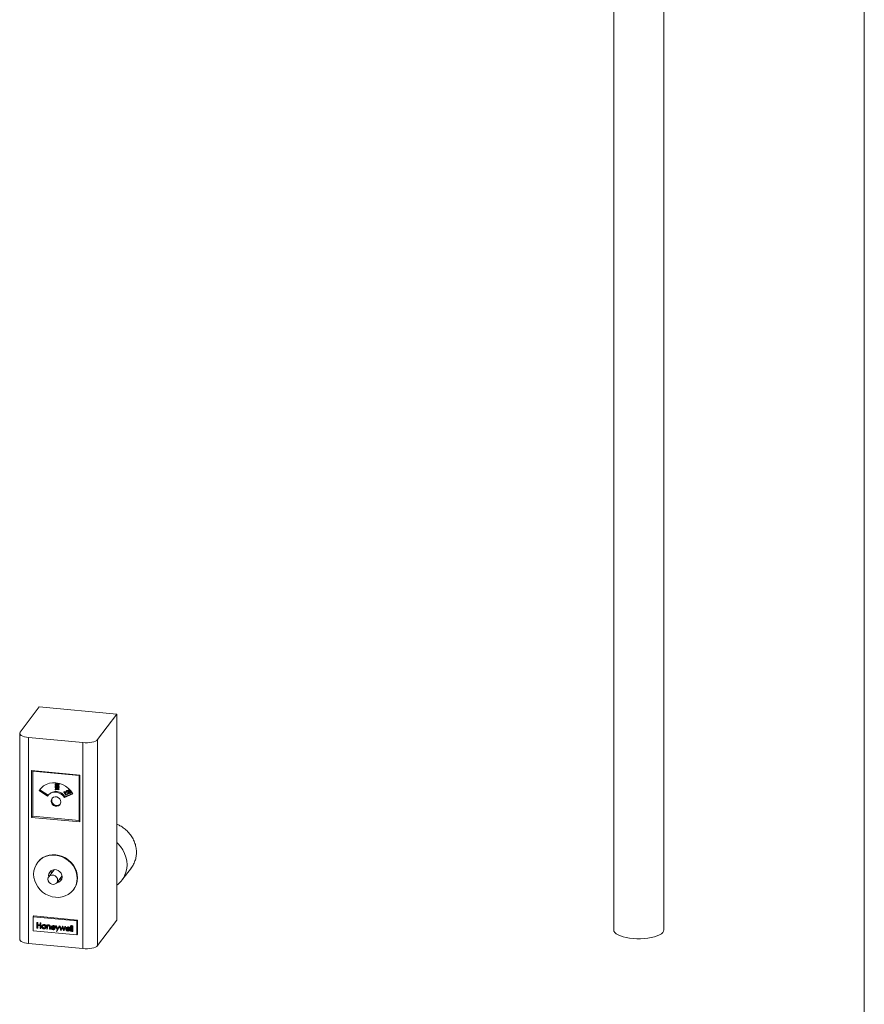
# Model space of a CAD drawing. Extents: x -125.3 to -107.2, y -65.1 to -57.
# Drawn here: x -118.1 to -117.6, y -60.4 to -59.8 of the extents above; entities that cross this region are included whole.
import ezdxf

# ---------------------------------------------------------------- set-up
doc = ezdxf.new("R2010")
doc.units = 0
doc.header["$MEASUREMENT"] = 0
doc.layers.get('0').update_dxf_attribs({"linetype": 'CONTINUOUS'})
doc.layers.add('Lines', color=7, linetype='CONTINUOUS')

# ---------------------------------------------------------------- blocks, each defined once
blk = doc.blocks.new('A$C2E707DA3')
at = {"color": 7, "linetype": 'Continuous', "lineweight": 15}
for p, q in [((5.98812, 2.94282), (5.98812, 1.75684)), ((6.01937, 1.75684), (6.01937, 2.94282)), ((6.14437, 1.50317), (6.14437, 2.90531)), ((5.62999, 1.89603), (5.61802, 1.88016)), ((5.67828, 1.89143), (5.62999, 1.89603)), ((5.66631, 1.87556), (5.67828, 1.89143)), ((5.67828, 1.89143), (5.67828, 1.7629)), ((5.61776, 1.87947), (5.61776, 1.75094)), ((5.62332, 1.87689), (5.65713, 1.87367)), ((5.62332, 1.87689), (5.62332, 1.74836)), ((5.65713, 1.87367), (5.65713, 1.74514)), ((5.66631, 1.87556), (5.66631, 1.74703)), ((5.62513, 1.85627), (5.62513, 1.82706)), ((5.65532, 1.8534), (5.62513, 1.85627)), ((5.65487, 1.85309), (5.6259, 1.85584)), ((5.6259, 1.85584), (5.6259, 1.8278)), ((5.65487, 1.82504), (5.65487, 1.85309)), ((5.65532, 1.82419), (5.65532, 1.8534)), ((5.63025, 1.84421), (5.62993, 1.84378)), ((5.62993, 1.84378), (5.63516, 1.84036)), ((5.63057, 1.84468), (5.63025, 1.84421)), ((5.63025, 1.84421), (5.63547, 1.8408)), ((5.6399, 1.84469), (5.6401, 1.84496)), ((5.6399, 1.84469), (5.64208, 1.84449)), ((5.6399, 1.84432), (5.6399, 1.84469)), ((5.64013, 1.84419), (5.6399, 1.84432)), ((5.64017, 1.84795), (5.63991, 1.84762)), ((5.64017, 1.84655), (5.63991, 1.84622)), ((5.64007, 1.84736), (5.64027, 1.84762)), ((5.64007, 1.84595), (5.64027, 1.84622)), ((5.6401, 1.84496), (5.64228, 1.84475)), ((5.64208, 1.8443), (5.64013, 1.84448)), ((5.64013, 1.84448), (5.64013, 1.84419)), ((5.64013, 1.84419), (5.64033, 1.84446)), ((5.64033, 1.84446), (5.64033, 1.84446)), ((5.64099, 1.84791), (5.64119, 1.84817)), ((5.64099, 1.84683), (5.64119, 1.8471)), ((5.64099, 1.8465), (5.6411, 1.84664)), ((5.64099, 1.84543), (5.64119, 1.84569)), ((5.64201, 1.84685), (5.64227, 1.84718)), ((5.64201, 1.84544), (5.64227, 1.84578)), ((5.64208, 1.84449), (5.64228, 1.84475)), ((5.64208, 1.8443), (5.64228, 1.84457)), ((5.64208, 1.84449), (5.64208, 1.8443)), ((5.64213, 1.84715), (5.64233, 1.84742)), ((5.64213, 1.84575), (5.64233, 1.84602)), ((5.64228, 1.84475), (5.64228, 1.84457)), ((5.64527, 1.84271), (5.64547, 1.84298)), ((5.64527, 1.84271), (5.64562, 1.84287)), ((5.64547, 1.84298), (5.64582, 1.84314)), ((5.64562, 1.84287), (5.64582, 1.84314)), ((5.64562, 1.84287), (5.64671, 1.84094)), ((5.64582, 1.84314), (5.64691, 1.84121)), ((5.64695, 1.84365), (5.64675, 1.84338)), ((5.64689, 1.84271), (5.6471, 1.84298)), ((5.64698, 1.84356), (5.64718, 1.84383)), ((5.64787, 1.84325), (5.64807, 1.84352)), ((5.64813, 1.8429), (5.64808, 1.84265)), ((5.64839, 1.84434), (5.64814, 1.84401)), ((5.64837, 1.84421), (5.64857, 1.84447)), ((5.64848, 1.84298), (5.64868, 1.84325)), ((5.64959, 1.84349), (5.64964, 1.84356)), ((5.63572, 1.84113), (5.6354, 1.8407)), ((5.64527, 1.84246), (5.64527, 1.84271)), ((5.64556, 1.84259), (5.64527, 1.84246)), ((5.64654, 1.84087), (5.64556, 1.84259)), ((5.64561, 1.83936), (5.65084, 1.84179)), ((5.64594, 1.83979), (5.64561, 1.83936)), ((5.64594, 1.83979), (5.65071, 1.84201)), ((5.64671, 1.84094), (5.64654, 1.84087)), ((5.64671, 1.84094), (5.64691, 1.84121)), ((5.64689, 1.84271), (5.64673, 1.84263)), ((5.64741, 1.84127), (5.64769, 1.8424)), ((5.64868, 1.84186), (5.64741, 1.84127)), ((5.64788, 1.84239), (5.6477, 1.84165)), ((5.6477, 1.84165), (5.64857, 1.84206)), ((5.6477, 1.84165), (5.6479, 1.84192)), ((5.64788, 1.84239), (5.64808, 1.84265)), ((5.64808, 1.84265), (5.6479, 1.84192)), ((5.6479, 1.84192), (5.64878, 1.84233)), ((5.64857, 1.84206), (5.64878, 1.84233)), ((5.64857, 1.84206), (5.64868, 1.84186)), ((5.64868, 1.84186), (5.64889, 1.84213)), ((5.64941, 1.84238), (5.64961, 1.84265)), ((5.6497, 1.84232), (5.64995, 1.84265)), ((5.62513, 1.82706), (5.65532, 1.82419)), ((5.6259, 1.8278), (5.65487, 1.82504)), ((5.629, 1.79904), (5.6288, 1.79878)), ((5.63915, 1.79434), (5.63592, 1.79005)), ((5.6392, 1.7944), (5.63915, 1.79434)), ((5.68153, 1.78788), (5.68737, 1.79563)), ((5.64091, 1.78629), (5.64414, 1.79058)), ((5.64414, 1.79058), (5.64419, 1.79064)), ((5.65126, 1.78185), (5.65145, 1.7821)), ((5.62624, 1.76504), (5.62664, 1.76557)), ((5.6534, 1.76245), (5.62624, 1.76504)), ((5.62624, 1.76504), (5.62624, 1.75627)), ((5.65381, 1.76299), (5.62664, 1.76557)), ((5.6534, 1.76245), (5.65381, 1.76299)), ((5.65381, 1.75422), (5.65381, 1.76299)), ((5.6285, 1.76119), (5.6287, 1.76146)), ((5.6285, 1.76119), (5.6288, 1.76116)), ((5.6285, 1.75797), (5.6285, 1.76119)), ((5.6288, 1.75794), (5.6285, 1.75797)), ((5.6287, 1.76146), (5.629, 1.76143)), ((5.6288, 1.76116), (5.629, 1.76143)), ((5.6288, 1.76116), (5.6288, 1.75984)), ((5.6288, 1.75984), (5.629, 1.76011)), ((5.6288, 1.75984), (5.6305, 1.75968)), ((5.6305, 1.75935), (5.6288, 1.75951)), ((5.6288, 1.75951), (5.6288, 1.75794)), ((5.6288, 1.75794), (5.629, 1.75821)), ((5.629, 1.76143), (5.629, 1.76011)), ((5.629, 1.76011), (5.6305, 1.75996)), ((5.629, 1.75949), (5.629, 1.75821)), ((5.6305, 1.761), (5.63071, 1.76127)), ((5.6305, 1.75968), (5.6305, 1.761)), ((5.6305, 1.761), (5.6308, 1.76097)), ((5.6305, 1.75778), (5.6305, 1.75935)), ((5.6308, 1.75775), (5.6305, 1.75778)), ((5.63071, 1.76127), (5.63101, 1.76124)), ((5.6308, 1.76097), (5.63101, 1.76124)), ((5.6308, 1.76097), (5.6308, 1.75775)), ((5.6308, 1.75775), (5.63101, 1.75802)), ((5.63101, 1.76124), (5.63101, 1.75802)), ((5.6319, 1.75979), (5.6317, 1.75952)), ((5.63178, 1.75882), (5.63199, 1.75909)), ((5.63182, 1.75966), (5.63202, 1.75992)), ((5.63274, 1.75781), (5.63295, 1.75808)), ((5.63275, 1.75996), (5.63295, 1.76023)), ((5.63367, 1.75948), (5.63387, 1.75975)), ((5.63376, 1.75792), (5.63402, 1.75825)), ((5.634, 1.75861), (5.6342, 1.75888)), ((5.6346, 1.75974), (5.6348, 1.76001)), ((5.6346, 1.75974), (5.6349, 1.75971)), ((5.6346, 1.75739), (5.6346, 1.75974)), ((5.6349, 1.75736), (5.6346, 1.75739)), ((5.6348, 1.76001), (5.6351, 1.75998)), ((5.6349, 1.75971), (5.6351, 1.75998)), ((5.6349, 1.75971), (5.6349, 1.75929)), ((5.6349, 1.75929), (5.6351, 1.75956)), ((5.6349, 1.75821), (5.6351, 1.75848)), ((5.6349, 1.75821), (5.6349, 1.75736)), ((5.6349, 1.75736), (5.6351, 1.75763)), ((5.63494, 1.75884), (5.63515, 1.7591)), ((5.6351, 1.75998), (5.6351, 1.75956)), ((5.6351, 1.75848), (5.6351, 1.75763)), ((5.63582, 1.75967), (5.63603, 1.75993)), ((5.63643, 1.75721), (5.63643, 1.75832)), ((5.63673, 1.75718), (5.63643, 1.75721)), ((5.63673, 1.75839), (5.63693, 1.75865)), ((5.63673, 1.75839), (5.63673, 1.75718)), ((5.63673, 1.75718), (5.63693, 1.75745)), ((5.63693, 1.75865), (5.63693, 1.75745)), ((5.63775, 1.75925), (5.63755, 1.75898)), ((5.6398, 1.75801), (5.63763, 1.75821)), ((5.63766, 1.7585), (5.63786, 1.75877)), ((5.63766, 1.7585), (5.63951, 1.75832)), ((5.63793, 1.75893), (5.63786, 1.75877)), ((5.63786, 1.75877), (5.63938, 1.75862)), ((5.63852, 1.75726), (5.63872, 1.75753)), ((5.63856, 1.75941), (5.63876, 1.75967)), ((5.63941, 1.75767), (5.63961, 1.75794)), ((5.63941, 1.75767), (5.63968, 1.75751)), ((5.63954, 1.75885), (5.63974, 1.75912)), ((5.63956, 1.75735), (5.63982, 1.75768)), ((5.63961, 1.75794), (5.63988, 1.75778)), ((5.63968, 1.75751), (5.63988, 1.75778)), ((5.63988, 1.75778), (5.63978, 1.75766)), ((5.6398, 1.75801), (5.64001, 1.75827)), ((5.64015, 1.75921), (5.64035, 1.75948)), ((5.64015, 1.75921), (5.64047, 1.75918)), ((5.64113, 1.75697), (5.64015, 1.75921)), ((5.64035, 1.75948), (5.64067, 1.75945)), ((5.64047, 1.75918), (5.64067, 1.75945)), ((5.64047, 1.75918), (5.64129, 1.7573)), ((5.64063, 1.75595), (5.64113, 1.75697)), ((5.64067, 1.75945), (5.64146, 1.75765)), ((5.64245, 1.75899), (5.64096, 1.75592)), ((5.6425, 1.75896), (5.64116, 1.75618)), ((5.64129, 1.7573), (5.64213, 1.75902)), ((5.64213, 1.75902), (5.64233, 1.75929)), ((5.64213, 1.75902), (5.64245, 1.75899)), ((5.64233, 1.75929), (5.64265, 1.75926)), ((5.64245, 1.75899), (5.64265, 1.75926)), ((5.64249, 1.75899), (5.64269, 1.75926)), ((5.64249, 1.75899), (5.64281, 1.75896)), ((5.6435, 1.75654), (5.64249, 1.75899)), ((5.64265, 1.75926), (5.64257, 1.75909)), ((5.64269, 1.75926), (5.64301, 1.75923)), ((5.64281, 1.75896), (5.64301, 1.75923)), ((5.64281, 1.75896), (5.64354, 1.7572)), ((5.64301, 1.75923), (5.64371, 1.75754)), ((5.64354, 1.7572), (5.64433, 1.75881)), ((5.64435, 1.75815), (5.64355, 1.75654)), ((5.64438, 1.75808), (5.64376, 1.7568)), ((5.64433, 1.75881), (5.64453, 1.75908)), ((5.64433, 1.75881), (5.64438, 1.75881)), ((5.64513, 1.75639), (5.64435, 1.75815)), ((5.64438, 1.75881), (5.64458, 1.75908)), ((5.64438, 1.75881), (5.64516, 1.75704)), ((5.64453, 1.75908), (5.64458, 1.75908)), ((5.64458, 1.75908), (5.64532, 1.7574)), ((5.64516, 1.75704), (5.64589, 1.75867)), ((5.6462, 1.75864), (5.64519, 1.75638)), ((5.64641, 1.7589), (5.64539, 1.75665)), ((5.64589, 1.75867), (5.64609, 1.75893)), ((5.64589, 1.75867), (5.6462, 1.75864)), ((5.64609, 1.75893), (5.64641, 1.7589)), ((5.6462, 1.75864), (5.64641, 1.7589)), ((5.64692, 1.75837), (5.64672, 1.75811)), ((5.64898, 1.75713), (5.6468, 1.75734)), ((5.64683, 1.75763), (5.64703, 1.75789)), ((5.64683, 1.75763), (5.64868, 1.75745)), ((5.6471, 1.75806), (5.64703, 1.75789)), ((5.64703, 1.75789), (5.64855, 1.75775)), ((5.64773, 1.75853), (5.64793, 1.7588)), ((5.64858, 1.7568), (5.64879, 1.75707)), ((5.64871, 1.75798), (5.64891, 1.75824)), ((5.64879, 1.75707), (5.64905, 1.75691)), ((5.64885, 1.75664), (5.64905, 1.75691)), ((5.64905, 1.75691), (5.64895, 1.75678)), ((5.64898, 1.75713), (5.64918, 1.7574)), ((5.64953, 1.75927), (5.64973, 1.75954)), ((5.64953, 1.75927), (5.64983, 1.75924)), ((5.64953, 1.75597), (5.64953, 1.75927)), ((5.64973, 1.75954), (5.65003, 1.75951)), ((5.64983, 1.75924), (5.65003, 1.75951)), ((5.64983, 1.75924), (5.64983, 1.75594)), ((5.65003, 1.75951), (5.65003, 1.75621)), ((5.65047, 1.75918), (5.65067, 1.75945)), ((5.65047, 1.75918), (5.65077, 1.75915)), ((5.65047, 1.75588), (5.65047, 1.75918)), ((5.65067, 1.75945), (5.65097, 1.75942)), ((5.65077, 1.75915), (5.65097, 1.75942)), ((5.65077, 1.75915), (5.65077, 1.75585)), ((5.65097, 1.75942), (5.65097, 1.75612)), ((5.6534, 1.75369), (5.6534, 1.76245)), ((5.66631, 1.74703), (5.67828, 1.7629)), ((5.62624, 1.75627), (5.6534, 1.75369)), ((5.64096, 1.75592), (5.64063, 1.75595)), ((5.64096, 1.75592), (5.64116, 1.75618)), ((5.64355, 1.75654), (5.6435, 1.75654)), ((5.64355, 1.75654), (5.64376, 1.7568)), ((5.64519, 1.75638), (5.64513, 1.75639)), ((5.64519, 1.75638), (5.64539, 1.75665)), ((5.64769, 1.75639), (5.64789, 1.75666)), ((5.64858, 1.7568), (5.64885, 1.75664)), ((5.64873, 1.75647), (5.64899, 1.75681)), ((5.64983, 1.75594), (5.64953, 1.75597)), ((5.64983, 1.75594), (5.65003, 1.75621)), ((5.65077, 1.75585), (5.65047, 1.75588)), ((5.65077, 1.75585), (5.65097, 1.75612)), ((5.6534, 1.75369), (5.65381, 1.75422)), ((5.62332, 1.74836), (5.65713, 1.74514))]:
    blk.add_line(p, q, dxfattribs=at)
at = {"color": 7, "linetype": 'Continuous', "lineweight": 15, "flags": 128}
for points in [[(5.61802, 1.88016), (5.61778, 1.87964), (5.61783, 1.87912), (5.61816, 1.87861), (5.61877, 1.87813), (5.61962, 1.87771), (5.6207, 1.87735), (5.62194, 1.87708), (5.62332, 1.87689)], [(5.65713, 1.87367), (5.65858, 1.87359), (5.66005, 1.87361), (5.66148, 1.87372), (5.66282, 1.87394), (5.66401, 1.87424), (5.66502, 1.87463), (5.6658, 1.87507), (5.66631, 1.87556)], [(5.65084, 1.84179), (5.64963, 1.84357), (5.64815, 1.84515), (5.64642, 1.84648), (5.64451, 1.84753), (5.64248, 1.84825), (5.64039, 1.84862), (5.63829, 1.84865), (5.63626, 1.84831), (5.63435, 1.84763), (5.63262, 1.84663), (5.63114, 1.84533), (5.62993, 1.84378)], [(5.63516, 1.84036), (5.63612, 1.84148), (5.63737, 1.84229), (5.63882, 1.84273), (5.64039, 1.84278), (5.64195, 1.84243), (5.6434, 1.84171), (5.64465, 1.84066), (5.64561, 1.83936)], [(5.6434, 1.83665), (5.64322, 1.83767), (5.6427, 1.8386), (5.64189, 1.83932), (5.64091, 1.83977), (5.63986, 1.83987), (5.63888, 1.83961), (5.63807, 1.83904), (5.63755, 1.83821), (5.63737, 1.83723), (5.63755, 1.83621), (5.63807, 1.83528), (5.63888, 1.83455), (5.63986, 1.83411), (5.64091, 1.83401), (5.64189, 1.83426), (5.6427, 1.83484), (5.64322, 1.83567), (5.6434, 1.83665)], [(5.67828, 1.81142), (5.67892, 1.81081), (5.68061, 1.8089), (5.68203, 1.80681), (5.68317, 1.80458), (5.684, 1.80224), (5.6845, 1.79985), (5.68467, 1.79745), (5.6845, 1.79508), (5.684, 1.79278), (5.68317, 1.79061), (5.68203, 1.78859), (5.68061, 1.78678), (5.67892, 1.78519), (5.67828, 1.7847)], [(5.65361, 1.78902), (5.65345, 1.79109), (5.65295, 1.79315), (5.65213, 1.79513), (5.65102, 1.79699), (5.64963, 1.79869), (5.64801, 1.80019), (5.6462, 1.80144), (5.64423, 1.80242), (5.64215, 1.80309), (5.64003, 1.80346), (5.6379, 1.8035), (5.63583, 1.80321), (5.63386, 1.80261), (5.63205, 1.80171), (5.63042, 1.80052), (5.62904, 1.79909), (5.62793, 1.79743), (5.62711, 1.7956), (5.62661, 1.79365), (5.62645, 1.79161), (5.62661, 1.78953), (5.62711, 1.78748), (5.62793, 1.7855), (5.62904, 1.78363), (5.63042, 1.78193), (5.63205, 1.78044), (5.63386, 1.77919), (5.63583, 1.77821), (5.6379, 1.77753), (5.64003, 1.77717), (5.64215, 1.77713), (5.64423, 1.77741), (5.6462, 1.77801), (5.64801, 1.77892), (5.64963, 1.7801), (5.65102, 1.78154), (5.65213, 1.78319), (5.65295, 1.78502), (5.65345, 1.78698), (5.65361, 1.78902)], [(5.65145, 1.7821), (5.65233, 1.78345), (5.65314, 1.78528), (5.65364, 1.78724), (5.65381, 1.78928), (5.65364, 1.79135), (5.65314, 1.7934), (5.65233, 1.79539), (5.65121, 1.79725), (5.64983, 1.79895), (5.64821, 1.80044), (5.64639, 1.8017), (5.64442, 1.80267), (5.64235, 1.80335), (5.64022, 1.80372), (5.6381, 1.80376), (5.63603, 1.80347), (5.63406, 1.80287), (5.63224, 1.80196), (5.63062, 1.80078), (5.62923, 1.79934), (5.629, 1.79904)], [(5.64426, 1.78991), (5.64408, 1.79108), (5.64358, 1.79219), (5.6428, 1.79314), (5.64179, 1.79387), (5.64063, 1.7943), (5.63943, 1.79442), (5.63827, 1.7942), (5.63726, 1.79367), (5.63647, 1.79286), (5.63597, 1.79185), (5.6358, 1.79072), (5.63587, 1.78999)], [(5.63755, 1.79386), (5.63742, 1.79286), (5.63749, 1.79213)], [(5.64143, 1.78788), (5.64125, 1.7889), (5.64072, 1.78983), (5.63992, 1.79055), (5.63894, 1.79099), (5.63789, 1.79109), (5.6369, 1.79084), (5.6361, 1.79027), (5.63558, 1.78944), (5.63539, 1.78846), (5.63558, 1.78744), (5.6361, 1.78651), (5.6369, 1.78578), (5.63789, 1.78534), (5.63894, 1.78524), (5.63992, 1.78549), (5.64072, 1.78607), (5.64125, 1.7869), (5.64143, 1.78788)], [(5.64248, 1.78837), (5.6434, 1.78857), (5.64412, 1.78891)], [(6.01156, 1.75203), (6.00946, 1.75167), (6.00723, 1.75143), (6.00492, 1.7513), (6.00258, 1.7513), (6.00027, 1.75143), (5.99804, 1.75167), (5.99594, 1.75203), (5.99401, 1.7525), (5.9923, 1.75306), (5.99084, 1.75371), (5.98967, 1.75443), (5.98882, 1.7552), (5.9883, 1.75601), (5.98812, 1.75684)], [(6.01937, 1.75684), (6.0192, 1.75601), (6.01868, 1.7552), (6.01783, 1.75443), (6.01666, 1.75371), (6.0152, 1.75306), (6.01349, 1.7525), (6.01156, 1.75203)], [(5.61776, 1.75094), (5.61783, 1.75059), (5.61816, 1.75008), (5.61877, 1.7496), (5.61962, 1.74918), (5.6207, 1.74882), (5.62194, 1.74855), (5.62332, 1.74836)], [(5.65713, 1.74514), (5.65858, 1.74506), (5.66005, 1.74508), (5.66148, 1.74519), (5.66282, 1.74541), (5.66401, 1.74571), (5.66502, 1.7461), (5.6658, 1.74654), (5.66631, 1.74703)]]:
    blk.add_lwpolyline(points, dxfattribs=at)
at = {"color": 7, "linetype": 'Continuous', "lineweight": 15}
for centre, radius, start, end in [((5.64038, 1.83701), 0.00622, 26.55863, 138.49934), ((5.64086, 1.83756), 0.00315, 152.31531, 313.63831), ((5.64057, 1.7899), 0.00368, 274.44951, 0.22807)]:
    blk.add_arc(centre, radius, start, end, dxfattribs=at)
for centre, major_axis, ratio, start_param, end_param in [((5.62573, 1.85563), (-0.000594, 0.000653), 0.299662, 4.768926, 5.589976), ((5.65471, 1.85287), (0.000624, 0.000567), 0.062241, 0.43141, 1.25246), ((5.62573, 1.82759), (0.000624, 0.000567), 0.062241, 1.25246, 2.823256), ((5.65471, 1.82483), (-0.000594, 0.000653), 0.299662, 3.198129, 4.768926)]:
    blk.add_ellipse(centre, major_axis=major_axis, ratio=ratio, start_param=start_param, end_param=end_param, dxfattribs=at)
for points, knots in [([(5.63985, 1.84737), (5.63985, 1.84743), (5.63986, 1.84755), (5.64, 1.84774), (5.64037, 1.84794), (5.64074, 1.84792), (5.64099, 1.84791)], [0, 0, 0, 0, 0.125224, 0.250511, 0.499915, 1, 1, 1, 1]), ([(5.64099, 1.84664), (5.64074, 1.84667), (5.64037, 1.84671), (5.64, 1.84698), (5.63987, 1.84719), (5.63985, 1.84731), (5.63985, 1.84737)], [0, 0, 0, 0, 0.500352, 0.749539, 0.874858, 1, 1, 1, 1]), ([(5.63985, 1.84597), (5.63985, 1.84603), (5.63986, 1.84615), (5.64, 1.84634), (5.64037, 1.84654), (5.64074, 1.84652), (5.64099, 1.8465)], [0, 0, 0, 0, 0.125224, 0.250511, 0.499915, 1, 1, 1, 1]), ([(5.64099, 1.84524), (5.64074, 1.84527), (5.64037, 1.84531), (5.64, 1.84557), (5.63987, 1.84579), (5.63985, 1.84591), (5.63985, 1.84597)], [0, 0, 0, 0, 0.500335, 0.749539, 0.874822, 1, 1, 1, 1]), ([(5.64099, 1.84772), (5.6408, 1.84773), (5.64051, 1.84775), (5.64021, 1.84763), (5.64009, 1.84749), (5.64008, 1.8474), (5.64007, 1.84736)], [0, 0, 0, 0, 0.500773, 0.749927, 0.875151, 1, 1, 1, 1]), ([(5.64007, 1.84736), (5.64008, 1.84731), (5.64009, 1.84722), (5.64021, 1.84706), (5.64051, 1.84688), (5.6408, 1.84685), (5.64099, 1.84683)], [0, 0, 0, 0, 0.124884, 0.250036, 0.499321, 1, 1, 1, 1]), ([(5.64099, 1.84632), (5.6408, 1.84633), (5.64051, 1.84635), (5.64021, 1.84623), (5.64009, 1.84609), (5.64008, 1.846), (5.64007, 1.84595)], [0, 0, 0, 0, 0.50076, 0.749933, 0.875154, 1, 1, 1, 1]), ([(5.64007, 1.84595), (5.64008, 1.84591), (5.64009, 1.84582), (5.64021, 1.84565), (5.64051, 1.84547), (5.6408, 1.84545), (5.64099, 1.84543)], [0, 0, 0, 0, 0.124889, 0.250006, 0.4993, 1, 1, 1, 1]), ([(5.64015, 1.84792), (5.64015, 1.84793), (5.64022, 1.84804), (5.64058, 1.8482), (5.64095, 1.84819), (5.64119, 1.84817)], [0, 0, 0, 0, 0.045156, 0.362849, 1, 1, 1, 1]), ([(5.64027, 1.84762), (5.64028, 1.84758), (5.64029, 1.84749), (5.64041, 1.84732), (5.64071, 1.84714), (5.641, 1.84712), (5.64119, 1.8471)], [0, 0, 0, 0, 0.124919, 0.25024, 0.499163, 1, 1, 1, 1]), ([(5.64027, 1.84622), (5.64028, 1.84618), (5.64029, 1.84608), (5.64041, 1.84592), (5.64071, 1.84574), (5.641, 1.84571), (5.64119, 1.84569)], [0, 0, 0, 0, 0.124924, 0.250209, 0.499143, 1, 1, 1, 1]), ([(5.64099, 1.84791), (5.64124, 1.84787), (5.64161, 1.84783), (5.64198, 1.84755), (5.64211, 1.84733), (5.64213, 1.84721), (5.64213, 1.84715)], [0, 0, 0, 0, 0.500157, 0.749479, 0.874738, 1, 1, 1, 1]), ([(5.64154, 1.8476), (5.64143, 1.84763), (5.64126, 1.84769), (5.64107, 1.84771), (5.64099, 1.84772)], [0, 0, 0, 0, 0.559545, 1, 1, 1, 1]), ([(5.64099, 1.84683), (5.64118, 1.84681), (5.64147, 1.84678), (5.64177, 1.84691), (5.64189, 1.84705), (5.6419, 1.84714), (5.64191, 1.84718)], [0, 0, 0, 0, 0.5008671, 0.7499752, 0.8751479, 1, 1, 1, 1]), ([(5.64213, 1.84715), (5.64213, 1.8471), (5.64211, 1.84698), (5.64198, 1.84679), (5.64161, 1.8466), (5.64124, 1.84662), (5.64099, 1.84664)], [0, 0, 0, 0, 0.125157, 0.25048, 0.499569, 1, 1, 1, 1]), ([(5.64099, 1.8465), (5.64124, 1.84647), (5.64161, 1.84642), (5.64198, 1.84615), (5.64211, 1.84593), (5.64213, 1.84581), (5.64213, 1.84575)], [0, 0, 0, 0, 0.500179, 0.749509, 0.874772, 1, 1, 1, 1]), ([(5.64154, 1.8462), (5.64143, 1.84623), (5.64126, 1.84629), (5.64107, 1.84631), (5.64099, 1.84632)], [0, 0, 0, 0, 0.559534, 1, 1, 1, 1]), ([(5.64099, 1.84543), (5.64118, 1.84541), (5.64147, 1.84538), (5.64177, 1.84551), (5.64189, 1.84564), (5.6419, 1.84573), (5.64191, 1.84578)], [0, 0, 0, 0, 0.500888, 0.750006, 0.875143, 1, 1, 1, 1]), ([(5.64213, 1.84575), (5.64213, 1.84569), (5.64211, 1.84558), (5.64198, 1.84538), (5.64161, 1.84519), (5.64124, 1.84522), (5.64099, 1.84524)], [0, 0, 0, 0, 0.125193, 0.250515, 0.499577, 1, 1, 1, 1]), ([(5.64119, 1.84817), (5.64144, 1.84814), (5.64181, 1.84809), (5.64218, 1.84782), (5.64232, 1.8476), (5.64233, 1.84748), (5.64233, 1.84742)], [0, 0, 0, 0, 0.500084, 0.749335, 0.874767, 1, 1, 1, 1]), ([(5.64119, 1.8471), (5.64139, 1.84707), (5.64165, 1.84704), (5.64186, 1.84715), (5.64191, 1.84717)], [0, 0, 0, 0, 0.7612441, 1, 1, 1, 1]), ([(5.64119, 1.84569), (5.64139, 1.84567), (5.64165, 1.84563), (5.64186, 1.84575), (5.64191, 1.84577)], [0, 0, 0, 0, 0.7612441, 1, 1, 1, 1]), ([(5.64191, 1.84718), (5.6419, 1.84724), (5.64188, 1.84734), (5.64175, 1.8475), (5.64162, 1.84756), (5.64154, 1.8476)], [0, 0, 0, 0, 0.279289, 0.559511, 1, 1, 1, 1]), ([(5.64191, 1.84578), (5.6419, 1.84583), (5.64188, 1.84594), (5.64175, 1.8461), (5.64162, 1.84616), (5.64154, 1.8462)], [0, 0, 0, 0, 0.279276, 0.559487, 1, 1, 1, 1]), ([(5.64162, 1.84667), (5.64172, 1.84665), (5.64194, 1.84661), (5.64218, 1.84642), (5.64232, 1.8462), (5.64233, 1.84608), (5.64233, 1.84602)], [0, 0, 0, 0, 0.291752, 0.644902, 0.822618, 1, 1, 1, 1]), ([(5.64233, 1.84742), (5.64233, 1.84736), (5.64232, 1.84726), (5.64226, 1.84718), (5.64224, 1.84715)], [0, 0, 0, 0, 0.5843652, 1, 1, 1, 1]), ([(5.64233, 1.84602), (5.64233, 1.84596), (5.64232, 1.84586), (5.64226, 1.84578), (5.64224, 1.84575)], [0, 0, 0, 0, 0.5845315, 1, 1, 1, 1]), ([(5.64673, 1.84263), (5.64668, 1.84273), (5.6466, 1.84293), (5.64664, 1.84322), (5.64677, 1.84344), (5.64691, 1.84352), (5.64698, 1.84356)], [0, 0, 0, 0, 0.279994, 0.559517, 0.779543, 1, 1, 1, 1]), ([(5.64708, 1.84336), (5.64702, 1.84332), (5.6469, 1.84325), (5.64682, 1.84306), (5.64683, 1.84288), (5.64687, 1.84277), (5.64689, 1.84271)], [0, 0, 0, 0, 0.279794, 0.558833, 0.779107, 1, 1, 1, 1]), ([(5.64695, 1.84364), (5.64697, 1.84366), (5.64701, 1.84375), (5.64711, 1.84379), (5.64718, 1.84383)], [0, 0, 0, 0, 0.212992, 1, 1, 1, 1]), ([(5.64698, 1.84356), (5.64707, 1.84359), (5.64724, 1.84365), (5.64752, 1.84358), (5.64774, 1.84345), (5.64783, 1.84332), (5.64787, 1.84325)], [0, 0, 0, 0, 0.279707, 0.559241, 0.779595, 1, 1, 1, 1]), ([(5.64704, 1.84333), (5.64704, 1.84332), (5.64701, 1.84327), (5.64703, 1.84314), (5.64708, 1.84303), (5.6471, 1.84298)], [0, 0, 0, 0, 0.054478, 0.526654, 1, 1, 1, 1]), ([(5.64771, 1.84316), (5.64767, 1.84321), (5.64758, 1.84333), (5.6474, 1.8434), (5.64722, 1.84341), (5.64713, 1.84338), (5.64708, 1.84336)], [0, 0, 0, 0, 0.279007, 0.558876, 0.779419, 1, 1, 1, 1]), ([(5.64718, 1.84383), (5.64727, 1.84386), (5.64744, 1.84392), (5.64772, 1.84385), (5.64794, 1.84371), (5.64803, 1.84358), (5.64807, 1.84352)], [0, 0, 0, 0, 0.279845, 0.559058, 0.779404, 1, 1, 1, 1]), ([(5.64769, 1.8424), (5.64772, 1.84254), (5.64777, 1.84273), (5.64778, 1.84299), (5.64773, 1.8431), (5.64771, 1.84316)], [0, 0, 0, 0, 0.560652, 0.780464, 1, 1, 1, 1]), ([(5.64787, 1.84325), (5.6479, 1.84317), (5.64798, 1.84301), (5.64796, 1.84271), (5.64791, 1.84251), (5.64788, 1.84239)], [0, 0, 0, 0, 0.279247, 0.559122, 1, 1, 1, 1]), ([(5.64831, 1.8429), (5.64819, 1.84313), (5.64804, 1.84343), (5.64805, 1.8438), (5.6481, 1.84397), (5.64821, 1.84412), (5.64832, 1.84418), (5.64837, 1.84421)], [0, 0, 0, 0, 0.49869, 0.624141, 0.749482, 0.874786, 1, 1, 1, 1]), ([(5.64849, 1.84401), (5.64844, 1.84399), (5.64836, 1.84394), (5.64829, 1.84382), (5.64825, 1.84368), (5.64826, 1.84339), (5.64838, 1.84316), (5.64848, 1.84298)], [0, 0, 0, 0, 0.125199, 0.250457, 0.375582, 0.500903, 1, 1, 1, 1]), ([(5.64951, 1.84218), (5.64945, 1.84216), (5.64934, 1.84212), (5.64908, 1.84213), (5.64865, 1.84234), (5.64845, 1.84268), (5.64831, 1.8429)], [0, 0, 0, 0, 0.12563, 0.251083, 0.500254, 1, 1, 1, 1]), ([(5.64837, 1.84431), (5.64839, 1.84433), (5.64844, 1.8444), (5.64852, 1.84444), (5.64857, 1.84447)], [0, 0, 0, 0, 0.324622, 1, 1, 1, 1]), ([(5.64837, 1.84421), (5.64843, 1.84423), (5.64854, 1.84427), (5.6488, 1.84426), (5.64924, 1.84406), (5.64945, 1.84372), (5.64959, 1.84349)], [0, 0, 0, 0, 0.125648, 0.251221, 0.500574, 1, 1, 1, 1]), ([(5.64847, 1.844), (5.64847, 1.84398), (5.64845, 1.84392), (5.64847, 1.84365), (5.64859, 1.84343), (5.64868, 1.84325)], [0, 0, 0, 0, 0.076888, 0.262141, 1, 1, 1, 1]), ([(5.64848, 1.84298), (5.64858, 1.8428), (5.64874, 1.84253), (5.64907, 1.84235), (5.64927, 1.84234), (5.64936, 1.84237), (5.64941, 1.84238)], [0, 0, 0, 0, 0.500335, 0.749023, 0.874541, 1, 1, 1, 1]), ([(5.64942, 1.84342), (5.64931, 1.84359), (5.64915, 1.84385), (5.64883, 1.84404), (5.64862, 1.84406), (5.64853, 1.84403), (5.64849, 1.84401)], [0, 0, 0, 0, 0.50003, 0.748966, 0.874495, 1, 1, 1, 1]), ([(5.64868, 1.84325), (5.64878, 1.84307), (5.64894, 1.8428), (5.64927, 1.84262), (5.64947, 1.8426), (5.64956, 1.84263), (5.64961, 1.84265)], [0, 0, 0, 0, 0.500399, 0.749118, 0.874652, 1, 1, 1, 1]), ([(5.64941, 1.84238), (5.64945, 1.84241), (5.64955, 1.84247), (5.64964, 1.84266), (5.64963, 1.84281), (5.64962, 1.8429)], [0, 0, 0, 0, 0.280178, 0.560739, 1, 1, 1, 1]), ([(5.64962, 1.8429), (5.6496, 1.843), (5.64955, 1.84318), (5.64946, 1.84334), (5.64942, 1.84342)], [0, 0, 0, 0, 0.559603, 1, 1, 1, 1]), ([(5.64959, 1.84349), (5.64971, 1.84326), (5.64989, 1.8429), (5.64981, 1.84247), (5.64967, 1.84227), (5.64956, 1.84221), (5.64951, 1.84218)], [0, 0, 0, 0, 0.499409, 0.748748, 0.87437, 1, 1, 1, 1]), ([(5.67828, 1.82276), (5.67895, 1.82247), (5.68058, 1.82178), (5.68294, 1.82017), (5.6853, 1.81807), (5.68728, 1.81563), (5.68885, 1.81294), (5.68994, 1.81008), (5.69054, 1.80712), (5.6906, 1.80415), (5.69016, 1.80125), (5.68916, 1.79853), (5.6882, 1.79664), (5.68745, 1.79579), (5.68734, 1.79566)], [0, 0, 0, 0, 0.063523, 0.155484, 0.247446, 0.339514, 0.431581, 0.523648, 0.615716, 0.707684, 0.799653, 0.891575, 0.983499, 1, 1, 1, 1]), ([(5.63149, 1.75885), (5.6315, 1.75903), (5.63153, 1.75933), (5.63173, 1.75956), (5.63182, 1.75966)], [0, 0, 0, 0, 0.5592817, 1, 1, 1, 1]), ([(5.63275, 1.75752), (5.63256, 1.75756), (5.63219, 1.75763), (5.63178, 1.758), (5.63153, 1.75843), (5.6315, 1.75871), (5.63149, 1.75885)], [0, 0, 0, 0, 0.279709, 0.559153, 0.779588, 1, 1, 1, 1]), ([(5.63274, 1.75967), (5.6326, 1.75967), (5.63232, 1.75966), (5.63201, 1.75943), (5.63181, 1.75915), (5.63179, 1.75893), (5.63178, 1.75882)], [0, 0, 0, 0, 0.279454, 0.55922, 0.779503, 1, 1, 1, 1]), ([(5.63178, 1.75882), (5.6318, 1.75869), (5.63184, 1.75841), (5.63209, 1.75808), (5.63241, 1.75787), (5.63263, 1.75783), (5.63274, 1.75781)], [0, 0, 0, 0, 0.2796, 0.559261, 0.779522, 1, 1, 1, 1]), ([(5.63182, 1.75966), (5.63197, 1.75977), (5.63224, 1.75997), (5.63259, 1.75996), (5.63275, 1.75996)], [0, 0, 0, 0, 0.558986, 1, 1, 1, 1]), ([(5.63206, 1.75944), (5.63205, 1.75943), (5.63199, 1.75933), (5.63199, 1.7592), (5.63199, 1.75909)], [0, 0, 0, 0, 0.115325, 1, 1, 1, 1]), ([(5.63199, 1.75909), (5.632, 1.75895), (5.63204, 1.75868), (5.63229, 1.75835), (5.63261, 1.75814), (5.63284, 1.7581), (5.63295, 1.75808)], [0, 0, 0, 0, 0.2796958, 0.559276, 0.7794829, 1, 1, 1, 1]), ([(5.63202, 1.75992), (5.63217, 1.76004), (5.63244, 1.76024), (5.63279, 1.76023), (5.63295, 1.76023)], [0, 0, 0, 0, 0.55873, 1, 1, 1, 1]), ([(5.6337, 1.75864), (5.63369, 1.75878), (5.63365, 1.75906), (5.63339, 1.75939), (5.63308, 1.75961), (5.63286, 1.75965), (5.63274, 1.75967)], [0, 0, 0, 0, 0.279564, 0.55937, 0.779733, 1, 1, 1, 1]), ([(5.63274, 1.75781), (5.63289, 1.75781), (5.63317, 1.75782), (5.63349, 1.75803), (5.63367, 1.75832), (5.63369, 1.75854), (5.6337, 1.75864)], [0, 0, 0, 0, 0.279759, 0.559219, 0.77965, 1, 1, 1, 1]), ([(5.63275, 1.75996), (5.63294, 1.75992), (5.6333, 1.75985), (5.63355, 1.7596), (5.63367, 1.75948)], [0, 0, 0, 0, 0.559171, 1, 1, 1, 1]), ([(5.634, 1.75861), (5.63398, 1.75844), (5.63393, 1.75808), (5.6336, 1.75771), (5.63318, 1.75751), (5.63289, 1.75752), (5.63275, 1.75752)], [0, 0, 0, 0, 0.279544, 0.559374, 0.779518, 1, 1, 1, 1]), ([(5.63295, 1.76023), (5.63314, 1.76019), (5.6335, 1.76012), (5.63376, 1.75986), (5.63387, 1.75975)], [0, 0, 0, 0, 0.558899, 1, 1, 1, 1]), ([(5.63295, 1.75808), (5.63308, 1.75808), (5.63336, 1.75809), (5.63364, 1.75824), (5.63372, 1.75838), (5.63373, 1.7584)], [0, 0, 0, 0, 0.456129, 0.911771, 1, 1, 1, 1]), ([(5.63367, 1.75948), (5.63378, 1.75933), (5.63397, 1.75906), (5.63399, 1.75875), (5.634, 1.75861)], [0, 0, 0, 0, 0.55928, 1, 1, 1, 1]), ([(5.63387, 1.75975), (5.63398, 1.7596), (5.63417, 1.75933), (5.63419, 1.75902), (5.6342, 1.75888)], [0, 0, 0, 0, 0.559218, 1, 1, 1, 1]), ([(5.6342, 1.75888), (5.63419, 1.7587), (5.63418, 1.75845), (5.63401, 1.75828), (5.63397, 1.75824)], [0, 0, 0, 0, 0.741782, 1, 1, 1, 1]), ([(5.6349, 1.75929), (5.63504, 1.75942), (5.63529, 1.75966), (5.63566, 1.75966), (5.63582, 1.75967)], [0, 0, 0, 0, 0.55899, 1, 1, 1, 1]), ([(5.63494, 1.75884), (5.63493, 1.75872), (5.6349, 1.75851), (5.6349, 1.7583), (5.6349, 1.75821)], [0, 0, 0, 0, 0.559657, 1, 1, 1, 1]), ([(5.63577, 1.75938), (5.63567, 1.75938), (5.63546, 1.75938), (5.63521, 1.75924), (5.63503, 1.75906), (5.63497, 1.75891), (5.63494, 1.75884)], [0, 0, 0, 0, 0.279675, 0.559507, 0.779705, 1, 1, 1, 1]), ([(5.6351, 1.75956), (5.63524, 1.75969), (5.6355, 1.75993), (5.63586, 1.75993), (5.63603, 1.75993)], [0, 0, 0, 0, 0.559072, 1, 1, 1, 1]), ([(5.63515, 1.7591), (5.63513, 1.75899), (5.6351, 1.75878), (5.6351, 1.75857), (5.6351, 1.75848)], [0, 0, 0, 0, 0.559669, 1, 1, 1, 1]), ([(5.6364, 1.75886), (5.63637, 1.75894), (5.63633, 1.75909), (5.63611, 1.75932), (5.6359, 1.75936), (5.63577, 1.75938)], [0, 0, 0, 0, 0.2812859, 0.56123, 1, 1, 1, 1]), ([(5.63582, 1.75967), (5.63593, 1.75965), (5.63615, 1.75961), (5.63644, 1.75941), (5.63673, 1.75901), (5.63673, 1.75864), (5.63673, 1.75839)], [0, 0, 0, 0, 0.1868885, 0.3738152, 0.5605883, 1, 1, 1, 1]), ([(5.63603, 1.75993), (5.63613, 1.75991), (5.63635, 1.75987), (5.63664, 1.75968), (5.63693, 1.75927), (5.63693, 1.75891), (5.63693, 1.75865)], [0, 0, 0, 0, 0.187148, 0.3739025, 0.5606064, 1, 1, 1, 1]), ([(5.63643, 1.75832), (5.63643, 1.75842), (5.63644, 1.7586), (5.63641, 1.75878), (5.6364, 1.75886)], [0, 0, 0, 0, 0.560237, 1, 1, 1, 1]), ([(5.63733, 1.7583), (5.63734, 1.75846), (5.63737, 1.75874), (5.63754, 1.75896), (5.63761, 1.75906)], [0, 0, 0, 0, 0.559506, 1, 1, 1, 1]), ([(5.63855, 1.75697), (5.63837, 1.757), (5.638, 1.75707), (5.6376, 1.75745), (5.63737, 1.75788), (5.63734, 1.75816), (5.63733, 1.7583)], [0, 0, 0, 0, 0.279824, 0.55879, 0.779458, 1, 1, 1, 1]), ([(5.63761, 1.75906), (5.63776, 1.75918), (5.63803, 1.75941), (5.6384, 1.75941), (5.63856, 1.75941)], [0, 0, 0, 0, 0.558541, 1, 1, 1, 1]), ([(5.63763, 1.75821), (5.63764, 1.75808), (5.63767, 1.75783), (5.63791, 1.75752), (5.63821, 1.75732), (5.63841, 1.75728), (5.63852, 1.75726)], [0, 0, 0, 0, 0.2799956, 0.5593329, 0.7794692, 1, 1, 1, 1]), ([(5.63795, 1.75895), (5.63788, 1.75888), (5.63775, 1.75875), (5.63769, 1.75858), (5.63766, 1.7585)], [0, 0, 0, 0, 0.558684, 1, 1, 1, 1]), ([(5.63789, 1.75819), (5.6379, 1.75816), (5.63793, 1.758), (5.63812, 1.75779), (5.63841, 1.75758), (5.63861, 1.75755), (5.63872, 1.75753)], [0, 0, 0, 0, 0.080721, 0.437384, 0.718712, 1, 1, 1, 1]), ([(5.63858, 1.75911), (5.63845, 1.75912), (5.63822, 1.75912), (5.63803, 1.759), (5.63795, 1.75895)], [0, 0, 0, 0, 0.559462, 1, 1, 1, 1]), ([(5.63852, 1.75726), (5.63862, 1.75726), (5.63882, 1.75726), (5.63916, 1.75737), (5.63932, 1.75756), (5.63941, 1.75767)], [0, 0, 0, 0, 0.280709, 0.560899, 1, 1, 1, 1]), ([(5.63968, 1.75751), (5.63961, 1.75741), (5.63947, 1.75721), (5.63909, 1.75698), (5.63876, 1.75697), (5.63855, 1.75697)], [0, 0, 0, 0, 0.280837, 0.561354, 1, 1, 1, 1]), ([(5.63856, 1.75941), (5.63878, 1.75936), (5.63916, 1.75928), (5.63942, 1.75898), (5.63954, 1.75885)], [0, 0, 0, 0, 0.558903, 1, 1, 1, 1]), ([(5.63951, 1.75832), (5.63947, 1.75844), (5.6394, 1.75867), (5.63914, 1.75892), (5.63886, 1.75907), (5.63867, 1.7591), (5.63858, 1.75911)], [0, 0, 0, 0, 0.280112, 0.559209, 0.77957, 1, 1, 1, 1]), ([(5.63872, 1.75753), (5.63882, 1.75753), (5.63902, 1.75753), (5.63936, 1.75763), (5.63952, 1.75782), (5.63961, 1.75794)], [0, 0, 0, 0, 0.280489, 0.561013, 1, 1, 1, 1]), ([(5.63876, 1.75967), (5.63898, 1.75963), (5.63937, 1.75955), (5.63963, 1.75925), (5.63974, 1.75912)], [0, 0, 0, 0, 0.558964, 1, 1, 1, 1]), ([(5.63954, 1.75885), (5.63963, 1.7587), (5.63978, 1.75843), (5.6398, 1.75814), (5.6398, 1.75801)], [0, 0, 0, 0, 0.558896, 1, 1, 1, 1]), ([(5.63974, 1.75912), (5.63983, 1.75897), (5.63998, 1.7587), (5.64, 1.7584), (5.64001, 1.75827)], [0, 0, 0, 0, 0.558908, 1, 1, 1, 1]), ([(5.6465, 1.75742), (5.64652, 1.75758), (5.64654, 1.75787), (5.64671, 1.75809), (5.64678, 1.75818)], [0, 0, 0, 0, 0.559477, 1, 1, 1, 1]), ([(5.64773, 1.7561), (5.64754, 1.75613), (5.64717, 1.7562), (5.64677, 1.75658), (5.64654, 1.757), (5.64652, 1.75728), (5.6465, 1.75742)], [0, 0, 0, 0, 0.279898, 0.558919, 0.779464, 1, 1, 1, 1]), ([(5.64678, 1.75818), (5.64693, 1.75831), (5.6472, 1.75854), (5.64757, 1.75853), (5.64773, 1.75853)], [0, 0, 0, 0, 0.558622, 1, 1, 1, 1]), ([(5.6468, 1.75734), (5.64682, 1.75721), (5.64685, 1.75695), (5.64708, 1.75664), (5.64738, 1.75644), (5.64758, 1.75641), (5.64769, 1.75639)], [0, 0, 0, 0, 0.279984, 0.559379, 0.779705, 1, 1, 1, 1]), ([(5.64712, 1.75808), (5.64705, 1.75801), (5.64692, 1.75788), (5.64686, 1.7577), (5.64683, 1.75763)], [0, 0, 0, 0, 0.558757, 1, 1, 1, 1]), ([(5.64706, 1.75732), (5.64707, 1.75729), (5.6471, 1.75713), (5.64729, 1.75691), (5.64758, 1.75671), (5.64779, 1.75668), (5.64789, 1.75666)], [0, 0, 0, 0, 0.080707, 0.437573, 0.718471, 1, 1, 1, 1]), ([(5.64775, 1.75824), (5.64762, 1.75824), (5.64739, 1.75825), (5.6472, 1.75813), (5.64712, 1.75808)], [0, 0, 0, 0, 0.559574, 1, 1, 1, 1]), ([(5.64773, 1.75853), (5.64795, 1.75849), (5.64834, 1.75841), (5.6486, 1.75811), (5.64871, 1.75798)], [0, 0, 0, 0, 0.558964, 1, 1, 1, 1]), ([(5.64868, 1.75745), (5.64864, 1.75757), (5.64857, 1.7578), (5.64831, 1.75804), (5.64803, 1.75819), (5.64784, 1.75823), (5.64775, 1.75824)], [0, 0, 0, 0, 0.280112, 0.559209, 0.77957, 1, 1, 1, 1]), ([(5.64789, 1.75666), (5.64799, 1.75666), (5.64819, 1.75665), (5.64853, 1.75676), (5.64869, 1.75695), (5.64879, 1.75707)], [0, 0, 0, 0, 0.280421, 0.560889, 1, 1, 1, 1]), ([(5.64793, 1.7588), (5.64815, 1.75875), (5.64854, 1.75867), (5.6488, 1.75838), (5.64891, 1.75824)], [0, 0, 0, 0, 0.558903, 1, 1, 1, 1]), ([(5.64871, 1.75798), (5.6488, 1.75783), (5.64895, 1.75756), (5.64897, 1.75726), (5.64898, 1.75713)], [0, 0, 0, 0, 0.558908, 1, 1, 1, 1]), ([(5.64891, 1.75824), (5.649, 1.75809), (5.64916, 1.75783), (5.64917, 1.75753), (5.64918, 1.7574)], [0, 0, 0, 0, 0.558942, 1, 1, 1, 1]), ([(5.64769, 1.75639), (5.64779, 1.75639), (5.64799, 1.75639), (5.64833, 1.75649), (5.64849, 1.75668), (5.64858, 1.7568)], [0, 0, 0, 0, 0.2805169, 0.5610696, 1, 1, 1, 1]), ([(5.64885, 1.75664), (5.64878, 1.75654), (5.64864, 1.75634), (5.64826, 1.7561), (5.64793, 1.7561), (5.64773, 1.7561)], [0, 0, 0, 0, 0.280895, 0.561377, 1, 1, 1, 1])]:
    blk.add_open_spline(points, degree=3, knots=knots, dxfattribs=at)

msp = doc.modelspace()

# ---------------------------------------------------------------- block references
at = {"layer": 'Lines', "linetype": 'Continuous'}
msp.add_blockref('A$C2E707DA3', (-123.75164, -62.09924), dxfattribs=at)

doc.saveas('drawing.dxf')
